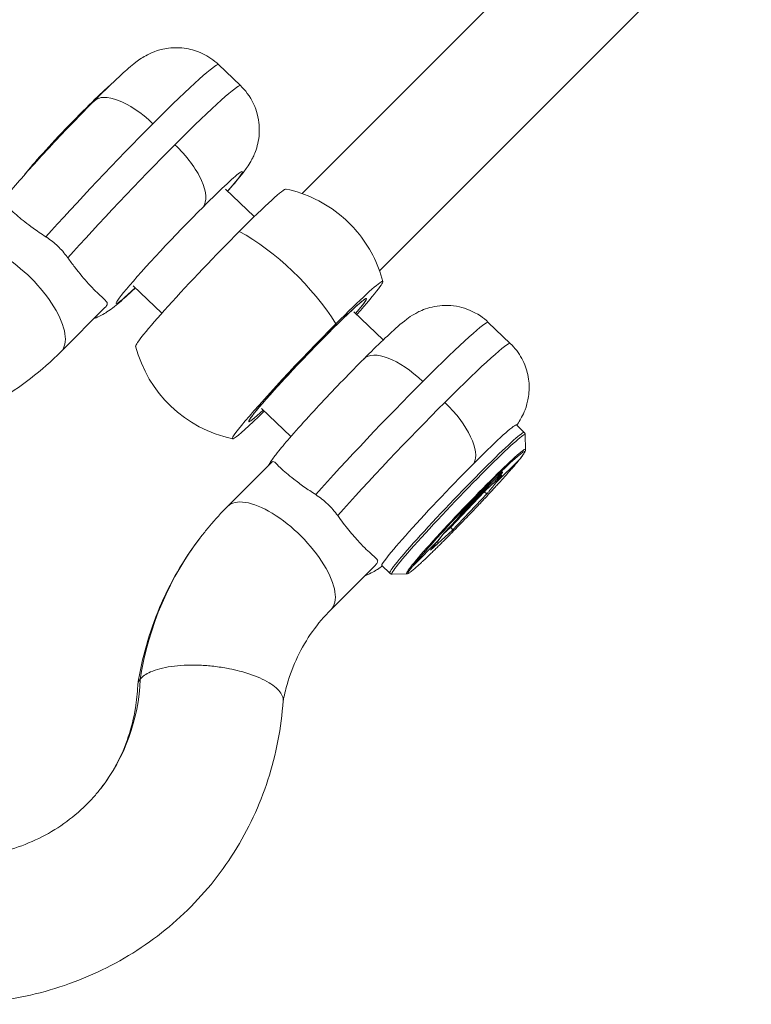
# Model space of a CAD drawing. Units: millimetres. Extents: x -892 to 6546, y 352 to 7777.
# Drawn here: x 4707 to 4828, y 4829 to 4991 of the extents above; entities that cross this region are included whole.
import ezdxf

# ---------------------------------------------------------------- set-up
doc = ezdxf.new("R2010")
doc.units = ezdxf.units.MM

msp = doc.modelspace()

# ---------------------------------------------------------------- linework, layer by layer
at = {"color": 0, "linetype": 'Continuous', "lineweight": 0}
for p, q in [((4814.79997, 5023.54195), (4753.71791, 4962.36339)), ((4827.53793, 5010.82408), (4766.45587, 4949.64552)), ((4743.58809, 4980.11419), (4739.97737, 4983.5649)), ((4741.13684, 4963.09155), (4745.85777, 4958.57984)), ((4725.93691, 4947.18678), (4730.65784, 4942.67506)), ((4721.31192, 4943.60699), (4714.09967, 4936.38334)), ((4762.22463, 4942.93829), (4767.06198, 4938.31532)), ((4787.9301, 4937.73725), (4784.31938, 4941.18796)), ((4747.02469, 4927.03352), (4751.86204, 4922.41054)), ((4788.93338, 4924.32933), (4790.22811, 4923.09198)), ((4790.44738, 4920.29683), (4790.39548, 4922.70514)), ((4741.48656, 4910.93598), (4748.69882, 4918.15963)), ((4789.58299, 4918.82458), (4785.51509, 4914.75327)), ((4780.66866, 4910.65111), (4786.42087, 4916.40815)), ((4786.4499, 4916.38439), (4780.69769, 4910.62735)), ((4785.44473, 4915.03959), (4786.63363, 4916.53353)), ((4786.51246, 4916.03894), (4785.51468, 4915.12749)), ((4786.54633, 4916.07219), (4785.51509, 4914.75327)), ((4786.54633, 4916.07219), (4785.5214, 4915.13594)), ((4786.42087, 4916.40815), (4786.4499, 4916.38439)), ((4786.66088, 4916.57596), (4786.63266, 4916.59905)), ((4785.43185, 4915.02575), (4782.94499, 4912.73924)), ((4785.44473, 4915.03959), (4782.95489, 4912.75033)), ((4783.66074, 4913.30365), (4778.16357, 4907.52846)), ((4784.15927, 4913.0711), (4778.36984, 4906.98886)), ((4783.61086, 4913.35146), (4783.66074, 4913.30365)), ((4783.99438, 4913.70408), (4783.6724, 4913.29228)), ((4779.0881, 4908.68727), (4782.94778, 4912.74217)), ((4779.09521, 4908.69544), (4782.95489, 4912.75033)), ((4779.08132, 4908.70985), (4780.2147, 4910.15939)), ((4780.24227, 4910.13682), (4779.09521, 4908.69544)), ((4780.2147, 4910.15939), (4780.24227, 4910.13682)), ((4780.69769, 4910.62735), (4780.66866, 4910.65111)), ((4779.08132, 4908.70985), (4777.05108, 4906.56897)), ((4779.07371, 4908.70101), (4777.06215, 4906.57984)), ((4778.36984, 4906.98886), (4774.8323, 4903.7363)), ((4775.83813, 4905.01277), (4777.06921, 4906.58728)), ((4776.01984, 4905.25005), (4777.05108, 4906.56897)), ((4778.16357, 4907.52846), (4776.88836, 4906.35597)), ((4778.05786, 4907.6298), (4778.16357, 4907.52846)), ((4776.01984, 4905.25005), (4771.95194, 4901.17874)), ((4758.47287, 4893.98118), (4765.75941, 4901.27923)), ((4766.82439, 4901.19511), (4768.11911, 4899.95776)), ((4770.92133, 4899.86533), (4768.51314, 4899.80809))]:
    msp.add_line(p, q, dxfattribs=at)
for start, end in [(50.0635997, 77.925293), (14.670931, 40.0268425), (194.670931, 257.925293)]:
    msp.add_arc((4746.68108, 4942.57746), 21, start, end, dxfattribs=at)
at = {"color": 0, "linetype": 'Continuous', "lineweight": 0, "extrusion": (0, 0, -1)}
for centre, major_axis, ratio, start_param, end_param in [((4722.70471, 4965.49129), (17.27266, 18.07361), 0.047035322, -1.135553815, 0), ((4715.23269, 4972.63217), (-7.59997, -7.95239), 0.047035322, 0.37388014, 2.767712513), ((4722.70471, 4965.49129), (17.27266, 18.07361), 0.047035322, -2.217470277, -1.135553815), ((4733.53687, 4955.13916), (10.36359, 10.84417), 0.047035322, -1.135553815, 0.74758435), ((4733.53687, 4955.13916), (-10.36359, -10.84417), 0.047035322, -0.74758435, 2.006038838), ((4758.83994, 4954.75554), (6.36898, -6.35894), 0.421163666, -1.776349783, -1.36524287), ((4705.60769, 4944.86193), (-8.49198, 8.47858), 0.421163666, 0, 3.141592654), ((4746.68108, 4942.57746), (14.86096, -14.83752), 0.421163666, -2.173995574, -1.071361636), ((4754.62466, 4934.98591), (12.35931, 12.93242), 0.047035322, -1.135553815, 0.908513468), ((4754.62466, 4934.98591), (9.67269, 10.12122), 0.047035322, -1.135553815, 0.666946345), ((4754.62466, 4934.98591), (-12.35931, -12.93242), 0.047035322, -0.908513468, 2.006038838), ((4754.62466, 4934.98591), (-9.67269, -10.12122), 0.047035322, -0.666946345, 2.006038838), ((4770.65744, 4919.66364), (17.27266, 18.07361), 0.047035322, -1.135553815, 0), ((4770.95382, 4928.12858), (-7.07665, 7.06548), 0.421163666, 0, 1.518914048), ((4770.65744, 4919.66364), (17.27266, 18.07361), 0.047035322, -2.217470442, -1.135553815), ((4774.56454, 4924.67788), (7.07665, -7.06548), 0.421163666, -1.622678605, -0.114312417), ((4780.76746, 4910.00166), (9.5296, 9.97149), 0.047035322, -2.699899983, 0.441692671), ((4786.28648, 4916.23627), (0.34625, 0.36272), 0.047502555, -1.122980823, -0.00363027), ((4786.18526, 4916.41726), (-0.39101, -0.42218), 0.867924926, -1.557211301, -1.474669961), ((4782.59432, 4913.09603), (0.35063, -0.35675), 0.492639928, -0.060258335, -0.016410627), ((4780.53426, 4910.47923), (0.34625, 0.36272), 0.047502555, -2.69377715, -1.122980823), ((4778.73463, 4909.04114), (-0.35063, 0.35675), 0.492639928, -3.201850988, -2.875890532), ((4778.00926, 4907.33455), (-0.35063, 0.35675), 0.492639928, 1.510537992, 3.081334319), ((4785.33304, 4868.6697), (-48.08387, 37.46701), 0.905764232, -0.466997181, 0)]:
    msp.add_ellipse(centre, major_axis=major_axis, ratio=ratio, start_param=start_param, end_param=end_param, dxfattribs=at)
at = {"color": 0, "linetype": 'Continuous', "lineweight": 0}
for centre, major_axis, ratio, start_param, end_param in [((4726.61181, 4970.50553), (-7.07665, 7.06548), 0.421163666, -1.518914048, 0), ((4726.31543, 4962.04058), (17.27266, 18.07361), 0.047035322, 0, 1.135553815), ((4726.31543, 4962.04058), (-17.27266, -18.07361), 0.047035322, -2.006038838, -0.923736877), ((4730.22253, 4967.05482), (7.07665, -7.06548), 0.421163666, 0.051882278, 1.622678605), ((4738.73749, 4950.16902), (12.35931, 12.93242), 0.047035322, 0.028958993, 1.135553815), ((4738.73749, 4950.16902), (-12.35931, -12.93242), 0.047035322, -2.006038838, -0.028958993), ((4754.62466, 4934.98591), (9.67269, 10.12122), 0.047035322, -0.435242511, 3.808538998), ((4754.62466, 4934.98591), (9.67269, 10.12122), 0.047035322, -0.666946345, -0.435242511), ((4767.04672, 4923.11435), (17.27266, 18.07361), 0.047035322, 0, 1.135553815), ((4767.04672, 4923.11435), (-17.27266, -18.07361), 0.047035322, -2.006038838, -0.923736665), ((4777.87888, 4912.76222), (11.0545, 11.56711), 0.047035322, 0, 3.141592654), ((4779.17361, 4911.52487), (11.0545, 11.56711), 0.047035322, 0, 3.141592654), ((4779.42893, 4911.28087), (10.95332, 11.46124), 0.047035322, -0.047104855, 3.188697509), ((4780.66171, 4910.10273), (9.77387, 10.22709), 0.047035322, -0.047104855, 3.188697509), ((4786.31406, 4916.2137), (-0.34687, -0.36221), 0.044139237, -3.589593935, -2.018797608), ((4785.08415, 4915.38528), (0.35063, -0.35675), 0.492639928, -0.016410627, 0.060258335), ((4783.50642, 4913.10974), (0.35063, -0.35675), 0.492639928, 1.59847481, 1.631054662), ((4749.97855, 4902.45741), (8.49198, -8.47858), 0.421163666, -0.000001695, 3.141594448), ((4780.56184, 4910.45665), (-0.34687, -0.36221), 0.044139237, -2.018797608, -0.448001282), ((4778.72025, 4909.05492), (-0.35041, 0.35701), 0.492574961, -3.123927349, -3.076716618), ((4776.69001, 4906.91404), (0.37902, -0.3266), 0.655653839, -0.078461061, -0.03125033), ((4691.4599, 4887.26905), (29.15869, -22.72049), 0.905764232, 0, 0.573604679)]:
    msp.add_ellipse(centre, major_axis=major_axis, ratio=ratio, start_param=start_param, end_param=end_param, dxfattribs=at)
for points, knots in [([(4739.97737, 4983.5649), (4739.20176, 4984.30613), (4738.30537, 4984.91057), (4736.46498, 4985.80481), (4735.53591, 4986.06501), (4733.67873, 4986.38254), (4732.83273, 4986.36738), (4731.12575, 4986.21778), (4730.45188, 4986.02644), (4729.15095, 4985.60851), (4728.69612, 4985.38261), (4727.88104, 4984.96339), (4727.587, 4984.77964), (4726.94032, 4984.36098), (4726.66754, 4984.15837), (4725.53244, 4983.29126), (4724.87134, 4982.69382), (4722.98929, 4980.96428), (4721.77718, 4979.79718), (4719.33733, 4977.37997), (4718.16073, 4976.19104), (4715.78733, 4973.75134), (4714.59271, 4972.50381), (4712.27492, 4970.04512), (4711.1524, 4968.83472), (4709.06317, 4966.54003), (4708.10177, 4965.46094), (4706.35348, 4963.43986), (4705.61404, 4962.5563), (4704.6209, 4961.24481), (4704.32269, 4960.85316), (4703.88898, 4960.1344), (4703.88154, 4960.12202), (4703.87405, 4960.10952)], [3.576835165, 3.576835165, 3.576835165, 3.576835165, 3.591923553, 3.591923553, 3.608549825, 3.608549825, 3.630342715, 3.630342715, 3.663291008, 3.663291008, 3.711991722, 3.711991722, 3.772076393, 3.772076393, 3.867946422, 3.867946422, 4.203605406, 4.203605406, 4.621351955, 4.621351955, 4.961009672, 4.961009672, 5.291932808, 5.291932808, 5.622480918, 5.622480918, 5.959854784, 5.959854784, 6.330529983, 6.330529983, 6.510932677, 6.510932677, 6.514059787, 6.514059787, 6.514059787, 6.514059787]), ([(4741.50011, 4962.74439), (4741.56114, 4962.81448), (4741.62154, 4962.88402), (4742.59929, 4964.01222), (4743.34583, 4964.90284), (4744.37332, 4966.24958), (4744.69229, 4966.65516), (4745.30298, 4967.68712), (4745.43902, 4967.92694), (4745.80884, 4968.67335), (4746.07694, 4969.18922), (4746.46726, 4970.68755), (4746.57417, 4971.17763), (4746.6906, 4972.32742), (4746.718, 4972.92375), (4746.61674, 4974.18369), (4746.52816, 4974.78345), (4746.07311, 4976.48451), (4745.55914, 4977.70023), (4744.3806, 4979.28772), (4744.00172, 4979.71889), (4743.58809, 4980.11419)], [2.7848323862, 2.7848323862, 2.7848323862, 2.7848323862, 2.8088396103, 2.8088396103, 3.1775324809, 3.1775324809, 3.3771838229, 3.3771838229, 3.4273633042, 3.4273633042, 3.4925314665, 3.4925314665, 3.5165318603, 3.5165318603, 3.5349484619, 3.5349484619, 3.5482209988, 3.5482209988, 3.5687884619, 3.5687884619, 3.5768351649, 3.5768351649, 3.5768351649, 3.5768351649]), ([(4704.40459, 4960.64089), (4704.41427, 4960.6506), (4704.4238, 4960.65979), (4704.52339, 4960.75205), (4704.59614, 4960.78521), (4704.82398, 4960.77863), (4704.98689, 4960.58324), (4705.70987, 4959.8235), (4706.26026, 4959.28005), (4707.71389, 4958.04673), (4708.52844, 4957.40343), (4710.15138, 4956.22793), (4710.86086, 4955.73761), (4711.61887, 4955.24969)], [-5.272860679, -5.272860679, -5.272860679, -5.272860679, -5.260282695, -5.260282695, -5.139275547, -5.139275547, -4.856957602, -4.856957602, -4.556120934, -4.556120934, -4.304808414, -4.304808414, -4.135522099, -4.135522099, -4.135522099, -4.135522099]), ([(4711.61887, 4955.24969), (4711.65898, 4955.22383), (4711.69895, 4955.19776), (4712.39584, 4954.73774), (4713.01205, 4954.24466), (4713.56686, 4953.71444), (4714.12166, 4953.18422), (4714.64559, 4952.5877), (4715.15236, 4951.89407), (4715.18857, 4951.84378), (4715.22448, 4951.79323)], [7.1226408002, 7.1226408002, 7.1226408002, 7.1226408002, 7.136608862, 7.136608862, 7.3670914458, 7.3670914458, 7.3670914458, 7.5975740295, 7.5975740295, 7.6154808546, 7.6154808546, 7.6154808546, 7.6154808546]), ([(4715.22448, 4951.79323), (4715.60103, 4951.26219), (4715.98601, 4950.74674), (4717.16429, 4949.22737), (4717.93017, 4948.32181), (4719.46355, 4946.62743), (4720.18013, 4945.9302), (4721.24068, 4944.95191), (4721.55885, 4944.68418), (4721.70718, 4944.33361), (4721.7157, 4944.22215), (4721.63404, 4944.00661), (4721.57984, 4943.91629), (4721.44702, 4943.74891), (4721.38421, 4943.67934), (4721.31192, 4943.60699)], [-11.032278769, -11.032278769, -11.032278769, -11.032278769, -10.889697748, -10.889697748, -10.595768526, -10.595768526, -10.243794169, -10.243794169, -9.923661734, -9.923661734, -9.784540474, -9.784540474, -9.696607468, -9.696607468, -9.638557174, -9.638557174, -9.638557174, -9.638557174]), ([(4719.53476, 4941.82702), (4720.02468, 4942.00921), (4720.36709, 4942.17296), (4721.10572, 4942.54907), (4721.40282, 4942.7336), (4722.04922, 4943.14963), (4722.32026, 4943.34984), (4723.40178, 4944.17176), (4724.01678, 4944.72294), (4725.25543, 4945.85234), (4725.7601, 4946.32458), (4726.30017, 4946.83961)], [0.5318079251, 0.5318079251, 0.5318079251, 0.5318079251, 0.5686594809, 0.5686594809, 0.6282330395, 0.6282330395, 0.7219365801, 0.7219365801, 1.0344800899, 1.0344800899, 1.22724529, 1.22724529, 1.22724529, 1.22724529]), ([(4748.13451, 4917.59443), (4748.29156, 4917.86438), (4748.42637, 4918.0753), (4748.95218, 4918.86965), (4749.27987, 4919.29518), (4750.22804, 4920.50046), (4750.88589, 4921.28416), (4752.57666, 4923.23619), (4753.64783, 4924.4345), (4755.89596, 4926.89262), (4757.05269, 4928.13465), (4759.40382, 4930.61826), (4760.59652, 4931.8587), (4762.92431, 4934.24138), (4764.05832, 4935.38243), (4766.19203, 4937.48685), (4767.18327, 4938.44107), (4769.08446, 4940.20693), (4769.81303, 4940.8876), (4771.26789, 4941.97045), (4771.61814, 4942.24155), (4772.80601, 4942.89639), (4773.31166, 4943.18791), (4774.79691, 4943.64384), (4775.28431, 4943.77222), (4776.4319, 4943.93765), (4777.0273, 4943.99013), (4778.29046, 4943.94195), (4778.89321, 4943.87863), (4780.611, 4943.49591), (4781.84562, 4943.03384), (4783.47188, 4941.93101), (4783.91222, 4941.57707), (4784.31938, 4941.18796)], [6.041233822, 6.041233822, 6.041233822, 6.041233822, 6.103636232, 6.103636232, 6.301576646, 6.301576646, 6.613082113, 6.613082113, 6.982363586, 6.982363586, 7.318333143, 7.318333143, 7.64860117, 7.64860117, 7.980023537, 7.980023537, 8.321560848, 8.321560848, 8.719335366, 8.719335366, 8.840838342, 8.840838342, 8.905687413, 8.905687413, 8.929610529, 8.929610529, 8.947920202, 8.947920202, 8.961122937, 8.961122937, 8.981614663, 8.981614663, 8.989535449, 8.989535449, 8.989535449, 8.989535449]), ([(4787.9301, 4937.73725), (4788.7057, 4936.99601), (4789.35013, 4936.12792), (4790.32681, 4934.32993), (4790.62883, 4933.4136), (4791.03016, 4931.57271), (4791.05333, 4930.72689), (4790.98121, 4929.01488), (4790.8206, 4928.33304), (4790.46202, 4927.01451), (4790.25695, 4926.54992), (4789.87508, 4925.71669), (4789.70485, 4925.41463), (4789.33613, 4924.78423), (4789.15883, 4924.51817), (4788.99107, 4924.27421)], [2.7063501422, 2.7063501422, 2.7063501422, 2.7063501422, 2.7214385306, 2.7214385306, 2.7380648023, 2.7380648023, 2.7598576928, 2.7598576928, 2.7928059852, 2.7928059852, 2.8415066996, 2.8415066996, 2.9015913706, 2.9015913706, 2.9893499081, 2.9893499081, 2.9893499081, 2.9893499081]), ([(4714.09967, 4936.38334), (4712.53133, 4934.81253), (4710.86223, 4933.34101), (4707.34888, 4930.61765), (4705.50466, 4929.36583), (4701.66996, 4927.09843), (4699.67951, 4926.08285), (4695.58269, 4924.29979), (4693.47635, 4923.5323), (4689.17863, 4922.25278), (4686.98726, 4921.74074), (4684.76874, 4921.35807)], [3.1415926536, 3.1415926536, 3.1415926536, 3.1415926536, 3.257169399, 3.257169399, 3.3727461444, 3.3727461444, 3.4883228898, 3.4883228898, 3.6038996352, 3.6038996352, 3.7194763806, 3.7194763806, 3.7194763806, 3.7194763806]), ([(4790.39548, 4922.70514), (4790.39505, 4922.72506), (4790.39361, 4922.74648), (4790.38747, 4922.79265), (4790.38275, 4922.81741), (4790.3684, 4922.86991), (4790.35873, 4922.89767), (4790.33286, 4922.95454), (4790.3166, 4922.98364), (4790.27713, 4923.04007), (4790.2539, 4923.06734), (4790.22811, 4923.09198)], [3.52973030949, 3.52973030949, 3.52973030949, 3.52973030949, 3.53915128058, 3.53915128058, 3.54857225167, 3.54857225167, 3.55799322275, 3.55799322275, 3.56741419384, 3.56741419384, 3.57683516493, 3.57683516493, 3.57683516493, 3.57683516493]), ([(4789.53192, 4918.75498), (4789.62953, 4918.87847), (4789.71924, 4918.99415), (4789.89424, 4919.2251), (4789.97708, 4919.33793), (4790.1222, 4919.54397), (4790.18442, 4919.637), (4790.29012, 4919.80805), (4790.33356, 4919.88476), (4790.40684, 4920.0473), (4790.45121, 4920.11938), (4790.44738, 4920.29683)], [3.1131902472, 3.1131902472, 3.1131902472, 3.1131902472, 3.188001923, 3.188001923, 3.2734340196, 3.2734340196, 3.3588661163, 3.3588661163, 3.4442982129, 3.4442982129, 3.5297303095, 3.5297303095, 3.5297303095, 3.5297303095]), ([(4755.95576, 4912.867), (4755.27686, 4913.30172), (4754.63104, 4913.741), (4753.42162, 4914.60142), (4752.86599, 4915.01699), (4751.44056, 4916.13026), (4750.72344, 4916.75502), (4749.70617, 4917.71971), (4749.43222, 4918.02644), (4749.13113, 4918.27406), (4749.03675, 4918.32697), (4748.85607, 4918.29438), (4748.77914, 4918.2416), (4748.69882, 4918.15963)], [-1.0502554563, -1.0502554563, -1.0502554563, -1.0502554563, -0.9141703255, -0.9141703255, -0.7781628641, -0.7781628641, -0.5280457143, -0.5280457143, -0.2949390422, -0.2949390422, -0.1606825124, -0.1606825124, -0.0597180735, -0.0597180735, -0.0597180735, -0.0597180735]), ([(4777.02159, 4905.29468), (4777.19531, 4905.46855), (4777.375, 4905.64893), (4777.5595, 4905.83474), (4777.74401, 4906.02056), (4777.93334, 4906.2118), (4778.12625, 4906.40727), (4778.31917, 4906.60275), (4778.51568, 4906.80246), (4778.71448, 4907.0051), (4778.91328, 4907.20775), (4779.11436, 4907.41333), (4779.31638, 4907.62045), (4779.51839, 4907.82758), (4779.7214, 4908.03633), (4779.92401, 4908.24526), (4780.12661, 4908.45418), (4780.32882, 4908.66328), (4780.52919, 4908.87105), (4780.72956, 4909.07883), (4780.92811, 4909.28528), (4781.12341, 4909.48889), (4781.3187, 4909.69249), (4781.51074, 4909.89324), (4781.6981, 4910.08961), (4781.84921, 4910.24797), (4782.00737, 4910.41406), (4782.16855, 4910.58372), (4782.32973, 4910.75337), (4782.49393, 4910.9266), (4782.65725, 4911.0993), (4782.82057, 4911.27199), (4782.98301, 4911.44418), (4783.14084, 4911.61185), (4783.29866, 4911.77952), (4783.45186, 4911.94267), (4783.59686, 4912.09742), (4783.79523, 4912.30914), (4784.00113, 4912.52954), (4784.20878, 4912.75258), (4784.41642, 4912.97563), (4784.62582, 4913.20132), (4784.83169, 4913.42402), (4785.03756, 4913.64672), (4785.23994, 4913.86648), (4785.43417, 4914.07818), (4785.6284, 4914.28988), (4785.81448, 4914.49352), (4785.98842, 4914.68457), (4786.20816, 4914.92593), (4786.43224, 4915.17325), (4786.65328, 4915.41865), (4786.87433, 4915.66405), (4787.09232, 4915.90753), (4787.30124, 4916.14245), (4787.51017, 4916.37738), (4787.71009, 4916.60382), (4787.89649, 4916.81659), (4788.0829, 4917.02936), (4788.2558, 4917.22846), (4788.41232, 4917.41025), (4788.49932, 4917.51129), (4788.58779, 4917.61458), (4788.67487, 4917.71689), (4788.76194, 4917.81919), (4788.84762, 4917.92052), (4788.92958, 4918.01818), (4789.01153, 4918.11585), (4789.08978, 4918.20986), (4789.16257, 4918.29809), (4789.23536, 4918.38633), (4789.30271, 4918.46881), (4789.36331, 4918.54384), (4789.40028, 4918.58962), (4789.43948, 4918.63851), (4789.47636, 4918.68507), (4789.49481, 4918.70835), (4789.51269, 4918.73107), (4789.52937, 4918.75247), (4789.53771, 4918.76317), (4789.54575, 4918.77354), (4789.55335, 4918.78343), (4789.56095, 4918.79331), (4789.56816, 4918.80277), (4789.57445, 4918.81125), (4789.57645, 4918.81394), (4789.57855, 4918.8168), (4789.58041, 4918.81941), (4789.58134, 4918.82072), (4789.5822, 4918.82196), (4789.58292, 4918.82304), (4789.58402, 4918.82468), (4789.58794, 4918.82953), (4789.58299, 4918.82458)], [81.653982475, 81.653982475, 81.653982475, 81.653982475, 82.469405824, 82.469405824, 82.469405824, 83.284829173, 83.284829173, 83.284829173, 84.100252522, 84.100252522, 84.100252522, 84.915675871, 84.915675871, 84.915675871, 85.73109922, 85.73109922, 85.73109922, 86.546522569, 86.546522569, 86.546522569, 87.361945918, 87.361945918, 87.361945918, 88.177369267, 88.177369267, 88.177369267, 88.835021971, 88.835021971, 88.835021971, 89.492674675, 89.492674675, 89.492674675, 90.150327379, 90.150327379, 90.150327379, 90.807980083, 90.807980083, 90.807980083, 91.70771936, 91.70771936, 91.70771936, 92.607458637, 92.607458637, 92.607458637, 93.507197915, 93.507197915, 93.507197915, 94.406937192, 94.406937192, 94.406937192, 95.543632369, 95.543632369, 95.543632369, 96.680327545, 96.680327545, 96.680327545, 97.817022722, 97.817022722, 97.817022722, 98.953717899, 98.953717899, 98.953717899, 99.58550979, 99.58550979, 99.58550979, 100.217301682, 100.217301682, 100.217301682, 100.849093573, 100.849093573, 100.849093573, 101.480885465, 101.480885465, 101.480885465, 101.866329848, 101.866329848, 101.866329848, 102.05905204, 102.05905204, 102.05905204, 102.155413135, 102.155413135, 102.155413135, 102.251774231, 102.251774231, 102.251774231, 102.282304847, 102.282304847, 102.282304847, 102.297570155, 102.297570155, 102.297570155, 102.320808254, 102.320808254, 102.320808254, 102.320808254]), ([(4759.5716, 4909.42204), (4759.08339, 4910.10528), (4758.53262, 4910.74324), (4757.31257, 4911.90546), (4756.65315, 4912.42044), (4755.95576, 4912.867)], [-0.5060035716, -0.5060035716, -0.5060035716, -0.5060035716, -0.2529437774, -0.2529437774, -0.0000013874, -0.0000013874, -0.0000013874, -0.0000013874]), ([(4783.6724, 4913.29228), (4783.69833, 4913.26714), (4783.72629, 4913.24286), (4783.80543, 4913.18362), (4783.87125, 4913.14786), (4783.98027, 4913.10652), (4784.04226, 4913.09465), (4784.11136, 4913.09059), (4784.13606, 4913.09179), (4784.15903, 4913.09077), (4784.16432, 4913.08978), (4784.16752, 4913.08388), (4784.16538, 4913.0789), (4784.15994, 4913.07195), (4784.15973, 4913.07167), (4784.1595, 4913.07138), (4784.15927, 4913.0711)], [0.72313555935, 0.72313555935, 0.72313555935, 0.72313555935, 0.73311620691, 0.73311620691, 0.75334193477, 0.75334193477, 0.77443137881, 0.77443137881, 0.78675272621, 0.78675272621, 0.79291339991, 0.79291339991, 0.79907407361, 0.79907407361, 0.79907407361, 0.7993223951, 0.7993223951, 0.7993223951, 0.7993223951]), ([(4726.72278, 4881.64164), (4727.06035, 4883.81379), (4727.52853, 4885.96314), (4728.72258, 4890.18866), (4729.45247, 4892.27138), (4731.15713, 4896.31166), (4732.13421, 4898.27647), (4734.31818, 4902.0555), (4735.52841, 4903.8765), (4736.97882, 4905.78748), (4737.11344, 4905.96253), (4737.6564, 4906.65934), (4738.07366, 4907.17429), (4739.44886, 4908.80689), (4740.44581, 4909.89359), (4741.48657, 4910.93599)], [0, 0, 0, 0, 6.922926303, 6.922926303, 13.899230041, 13.899230041, 20.858078845, 20.858078845, 27.803867456, 27.803867456, 28.508006637, 28.508006637, 30.620712442, 30.620712442, 35.314204427, 35.314204427, 35.314204427, 35.314204427]), ([(4765.75941, 4901.27923), (4765.89784, 4901.41663), (4765.99375, 4901.53696), (4766.12843, 4901.76853), (4766.18666, 4901.91838), (4765.98785, 4902.32555), (4765.68486, 4902.56913), (4764.66322, 4903.4767), (4763.95053, 4904.15117), (4762.58336, 4905.63193), (4762.0042, 4906.29614), (4760.79439, 4907.77601), (4760.17565, 4908.57668), (4759.5716, 4909.42204)], [-2.154156351, -2.154156351, -2.154156351, -2.154156351, -1.862373748, -1.862373748, -1.519712462, -1.519712462, -1.107984604, -1.107984604, -0.625531962, -0.625531962, -0.313096157, -0.313096157, -0.000001493, -0.000001493, -0.000001493, -0.000001493]), ([(4771.95194, 4901.17874), (4771.94861, 4901.17541), (4771.94593, 4901.17213), (4771.94368, 4901.16953), (4771.94039, 4901.16571), (4771.9373, 4901.16206), (4771.93429, 4901.15849), (4771.93027, 4901.15372), (4771.92645, 4901.14913), (4771.92304, 4901.14502), (4771.91226, 4901.13206), (4771.90195, 4901.1195), (4771.89171, 4901.10696), (4771.88146, 4901.09443), (4771.87133, 4901.08196), (4771.86127, 4901.06954), (4771.84116, 4901.04471), (4771.82136, 4901.02007), (4771.80209, 4900.99597), (4771.76355, 4900.94775), (4771.72724, 4900.90175), (4771.69556, 4900.86127), (4771.64365, 4900.79493), (4771.59311, 4900.72928), (4771.54559, 4900.66633), (4771.49806, 4900.60337), (4771.45355, 4900.54314), (4771.41322, 4900.48713), (4771.37289, 4900.43113), (4771.33673, 4900.37936), (4771.30525, 4900.33269), (4771.27377, 4900.28602), (4771.24696, 4900.24445), (4771.22468, 4900.20818), (4771.1846, 4900.14293), (4771.15377, 4900.08602), (4771.13524, 4900.04127), (4771.11671, 4899.99653), (4771.11049, 4899.96394), (4771.11745, 4899.94508), (4771.12442, 4899.92623), (4771.14456, 4899.92109), (4771.17654, 4899.92892), (4771.20852, 4899.93675), (4771.25232, 4899.95754), (4771.30444, 4899.98827), (4771.3457, 4900.0126), (4771.3957, 4900.04523), (4771.4546, 4900.08688), (4771.5135, 4900.12852), (4771.58131, 4900.17918), (4771.65687, 4900.23815), (4771.73244, 4900.29712), (4771.81577, 4900.3644), (4771.90436, 4900.43784), (4771.99296, 4900.51129), (4772.08681, 4900.59089), (4772.18215, 4900.67314), (4772.25184, 4900.73326), (4772.3282, 4900.79986), (4772.41005, 4900.87206), (4772.4919, 4900.94427), (4772.57925, 4901.02208), (4772.67027, 4901.10394), (4772.7613, 4901.1858), (4772.85602, 4901.27171), (4772.95196, 4901.3594), (4773.04791, 4901.44708), (4773.14508, 4901.53654), (4773.24042, 4901.62483), (4773.35863, 4901.73429), (4773.48377, 4901.85098), (4773.61535, 4901.97453), (4773.74694, 4902.09808), (4773.88497, 4902.22849), (4774.02879, 4902.3652), (4774.17261, 4902.5019), (4774.32221, 4902.64491), (4774.47674, 4902.79342), (4774.63127, 4902.94193), (4774.79073, 4903.09595), (4774.95407, 4903.25449), (4775.11741, 4903.41302), (4775.2847, 4903.57612), (4775.45473, 4903.74262), (4775.62476, 4903.90912), (4775.79754, 4904.07901), (4775.97172, 4904.25093), (4776.14589, 4904.42286), (4776.32147, 4904.59682), (4776.49696, 4904.77131), (4776.67246, 4904.9458), (4776.84787, 4905.12081), (4777.02159, 4905.29468)], [60.987156695, 60.987156695, 60.987156695, 60.987156695, 61.002762141, 61.002762141, 61.002762141, 61.025660103, 61.025660103, 61.025660103, 61.056190718, 61.056190718, 61.056190718, 61.152551814, 61.152551814, 61.152551814, 61.24891291, 61.24891291, 61.24891291, 61.441635102, 61.441635102, 61.441635102, 61.827079485, 61.827079485, 61.827079485, 62.458871376, 62.458871376, 62.458871376, 63.090663268, 63.090663268, 63.090663268, 63.722455159, 63.722455159, 63.722455159, 64.354247051, 64.354247051, 64.354247051, 65.490942227, 65.490942227, 65.490942227, 66.627637404, 66.627637404, 66.627637404, 67.764332581, 67.764332581, 67.764332581, 68.901027757, 68.901027757, 68.901027757, 69.800767035, 69.800767035, 69.800767035, 70.700506312, 70.700506312, 70.700506312, 71.60024559, 71.60024559, 71.60024559, 72.499984867, 72.499984867, 72.499984867, 73.157637571, 73.157637571, 73.157637571, 73.815290275, 73.815290275, 73.815290275, 74.472942979, 74.472942979, 74.472942979, 75.130595683, 75.130595683, 75.130595683, 75.946019032, 75.946019032, 75.946019032, 76.761442381, 76.761442381, 76.761442381, 77.57686573, 77.57686573, 77.57686573, 78.392289079, 78.392289079, 78.392289079, 79.207712428, 79.207712428, 79.207712428, 80.023135777, 80.023135777, 80.023135777, 80.838559126, 80.838559126, 80.838559126, 81.653982475, 81.653982475, 81.653982475, 81.653982475]), ([(4766.88207, 4901.13999), (4766.66241, 4900.9738), (4766.42263, 4900.79809), (4765.89599, 4900.45186), (4765.66126, 4900.3036), (4765.01937, 4899.94721), (4764.62387, 4899.73535), (4763.96719, 4899.48418)], [5.56494303, 5.56494303, 5.56494303, 5.56494303, 5.6465855344, 5.6465855344, 5.697678297, 5.697678297, 5.7490650064, 5.7490650064, 5.7490650064, 5.7490650064]), ([(4768.11911, 4899.95776), (4768.1449, 4899.93312), (4768.17319, 4899.91115), (4768.23135, 4899.87427), (4768.26116, 4899.85935), (4768.31915, 4899.83608), (4768.34732, 4899.82768), (4768.40041, 4899.81572), (4768.42536, 4899.81213), (4768.47175, 4899.80808), (4768.49322, 4899.80761), (4768.51314, 4899.80809)], [0.43524251134, 0.43524251134, 0.43524251134, 0.43524251134, 0.44466348243, 0.44466348243, 0.45408445352, 0.45408445352, 0.46350542461, 0.46350542461, 0.47292639569, 0.47292639569, 0.48234736678, 0.48234736678, 0.48234736678, 0.48234736678]), ([(4770.92133, 4899.86533), (4770.95767, 4899.86619), (4770.98867, 4899.87013), (4771.04368, 4899.88011), (4771.06773, 4899.88623), (4771.11177, 4899.89931), (4771.13176, 4899.90631), (4771.16945, 4899.92085), (4771.18714, 4899.9284), (4771.22134, 4899.94399), (4771.23782, 4899.95203), (4771.25404, 4899.96034)], [0.48234736678, 0.48234736678, 0.48234736678, 0.48234736678, 0.49984624606, 0.49984624606, 0.51734512534, 0.51734512534, 0.53484400462, 0.53484400462, 0.5523428839, 0.5523428839, 0.56984176317, 0.56984176317, 0.56984176317, 0.56984176317]), ([(4758.47052, 4893.97882), (4757.34932, 4892.85585), (4756.32446, 4891.63992), (4754.48607, 4889.04319), (4753.67008, 4887.6543), (4752.27969, 4884.74889), (4751.70137, 4883.22511), (4750.98879, 4880.73978), (4750.76935, 4879.80969), (4750.59339, 4878.8653)], [0, 0, 0, 0, 5.706767633, 5.706767633, 11.469800633, 11.469800633, 17.223023523, 17.223023523, 20.552414141, 20.552414141, 20.552414141, 20.552414141]), ([(4741.7758, 4884.24398), (4741.62098, 4884.27465), (4741.46528, 4884.30425), (4740.52126, 4884.47618), (4739.71752, 4884.59114), (4738.52788, 4884.71591), (4738.14568, 4884.74914), (4737.38624, 4884.80149), (4737.0094, 4884.82069), (4735.06467, 4884.88436), (4733.56324, 4884.8125), (4730.88332, 4884.43139), (4729.7299, 4884.12719), (4728.05251, 4883.38281), (4727.47518, 4882.97374), (4727.11944, 4882.5172)], [127.662983515, 127.662983515, 127.662983515, 127.662983515, 128.147167692, 128.147167692, 130.583677372, 130.583677372, 131.736118736, 131.736118736, 132.880431516, 132.880431516, 137.686114115, 137.686114115, 142.466707982, 142.466707982, 146.568415097, 146.568415097, 146.568415097, 146.568415097]), ([(4750.60005, 4878.95937), (4750.60398, 4879.01582), (4750.60501, 4879.07262), (4750.58419, 4879.7038), (4750.27142, 4880.29952), (4749.09414, 4881.46877), (4748.24106, 4882.03155), (4746.10017, 4883.05248), (4744.83233, 4883.50148), (4742.89687, 4884.0051), (4742.34227, 4884.13174), (4741.7758, 4884.24398)], [111.618496348, 111.618496348, 111.618496348, 111.618496348, 112.077221861, 112.077221861, 116.687212768, 116.687212768, 121.292116376, 121.292116376, 125.89138942, 125.89138942, 127.662983515, 127.662983515, 127.662983515, 127.662983515]), ([(4727.11944, 4882.5172), (4727.09306, 4882.48334), (4727.0679, 4882.44923), (4726.83237, 4882.111), (4726.719, 4881.79046), (4726.70476, 4881.45939)], [70.925515734, 70.925515734, 70.925515734, 70.925515734, 71.229670733, 71.229670733, 73.918728888, 73.918728888, 73.918728888, 73.918728888]), ([(4702.87714, 4853.80547), (4702.88953, 4853.80798), (4702.90192, 4853.81051), (4704.54193, 4854.14586), (4706.12482, 4854.59731), (4709.16987, 4855.72335), (4710.64049, 4856.40351), (4713.42945, 4857.97221), (4714.75444, 4858.86715), (4717.23855, 4860.85945), (4718.39537, 4861.95902), (4719.85325, 4863.59858), (4720.24354, 4864.06724), (4721.60334, 4865.81236), (4722.4793, 4867.15892), (4723.99602, 4869.99056), (4724.64051, 4871.48255), (4725.67419, 4874.56235), (4726.06893, 4876.16223), (4726.5271, 4879.00008), (4726.65156, 4880.22261), (4726.7048, 4881.4592)], [123.558606924, 123.558606924, 123.558606924, 123.558606924, 123.600734441, 123.600734441, 129.137760899, 129.137760899, 134.719082457, 134.719082457, 140.363084685, 140.363084685, 146.075690873, 146.075690873, 148.273159962, 148.273159962, 154.042936324, 154.042936324, 159.798317513, 159.798317513, 165.526552711, 165.526552711, 169.71994333, 169.71994333, 169.71994333, 169.71994333]), ([(4750.60001, 4878.95944), (4750.44688, 4876.75313), (4750.16239, 4874.55941), (4749.33237, 4870.22751), (4748.78325, 4868.08058), (4747.43056, 4863.88827), (4746.62494, 4861.83579), (4744.77513, 4857.86939), (4743.72753, 4855.94566), (4741.40665, 4852.25393), (4740.13019, 4850.48038), (4737.37131, 4847.11375), (4735.88355, 4845.51375), (4732.72364, 4842.51463), (4731.04685, 4841.11091), (4727.52862, 4838.51863), (4725.68108, 4837.32614), (4721.84931, 4835.17359), (4719.85898, 4834.21049), (4715.76412, 4832.52652), (4713.65237, 4831.80362), (4709.34719, 4830.61122), (4707.14638, 4830.1402), (4702.68735, 4829.45593), (4700.42028, 4829.24258), (4695.86712, 4829.07792), (4693.57349, 4829.1264), (4689.8048, 4829.4198), (4688.32293, 4829.58973), (4686.84659, 4829.81324)], [0, 0, 0, 0, 6.93497456, 6.93497456, 13.917906231, 13.917906231, 20.894751161, 20.894751161, 27.844478744, 27.844478744, 34.789962922, 34.789962922, 41.727094155, 41.727094155, 48.664769271, 48.664769271, 55.611447619, 55.611447619, 62.570067768, 62.570067768, 69.549835182, 69.549835182, 76.543591493, 76.543591493, 83.570467592, 83.570467592, 90.599441213, 90.599441213, 95.151456168, 95.151456168, 95.151456168, 95.151456168])]:
    msp.add_open_spline(points, degree=3, knots=knots, dxfattribs=at)
for points, weights in [([(4784.15927, 4913.0711), (4785.47226, 4914.71041), (4785.51509, 4914.75327)], [0.964640829267, 0.947623214775, 0.947623214775]), ([(4776.01984, 4905.25005), (4776.06266, 4905.29291), (4774.8323, 4903.7363)], [0.947626689312, 0.947626689312, 0.964644366201])]:
    msp.add_rational_spline(points, weights, degree=2, dxfattribs=at)

doc.saveas('drawing.dxf')
